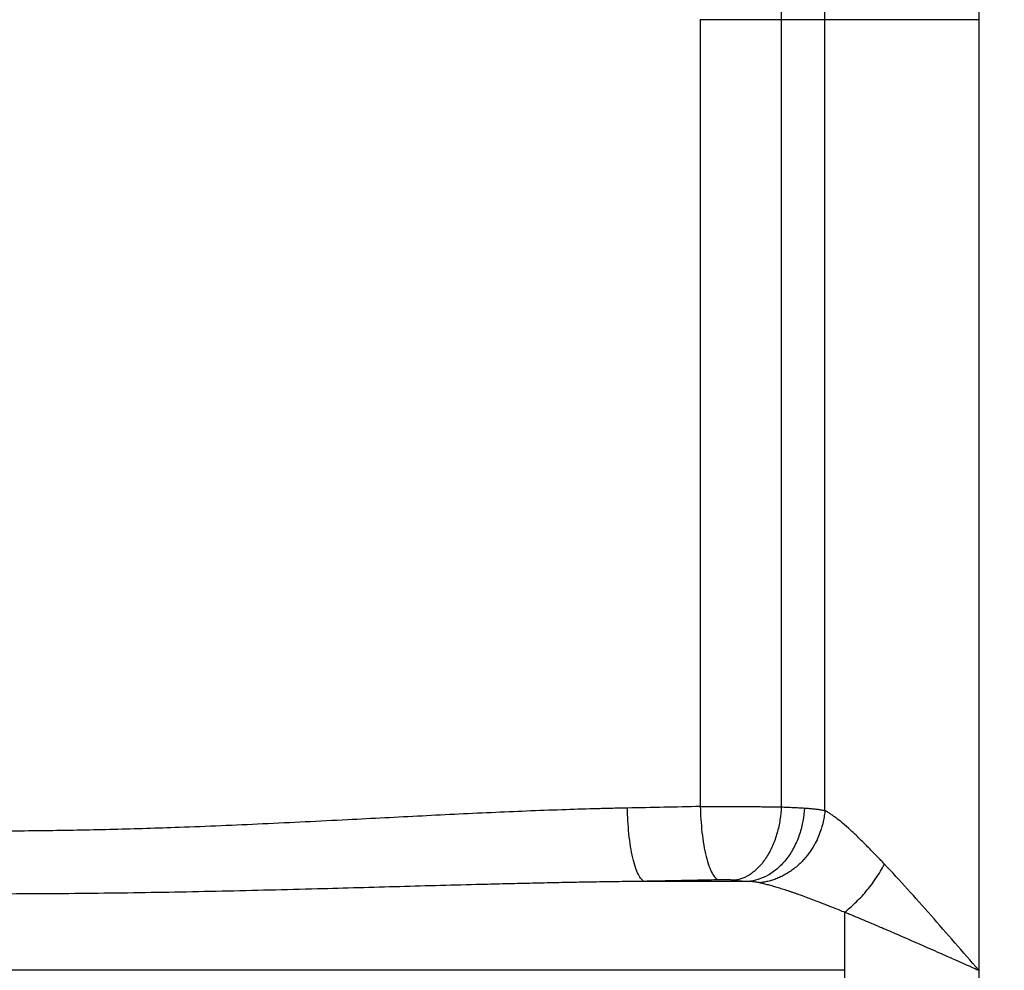
# Paper-space layout '1500L' of a CAD drawing. Units: millimetres. Extents: x 14 to 193, y 16 to 290.
# Drawn here: x 123 to 128, y 154 to 158 of the extents above; entities that cross this region are included whole.
import ezdxf

# ---------------------------------------------------------------- set-up
doc = ezdxf.new("R2010")
doc.units = ezdxf.units.MM

psp = doc.layouts.new('1500L')

# ---------------------------------------------------------------- linework, layer by layer
at = {"color": 7, "linetype": 'Continuous', "lineweight": 25}
for p, q in [((126.7551, 158.381), (126.7551, 154.49342)), ((127.15476, 158.381), (127.15477, 154.4918)), ((127.37045, 154.47371), (127.37052, 158.381)), ((128.13112, 158.381), (128.13112, 153.68437)), ((126.99123, 154.12381), (126.47895, 154.12381)), ((127.4684, 153.68437), (127.4684, 153.97181)), ((127.4684, 153.68437), (123.2533, 153.68437)), ((127.4684, 153.39693), (127.4684, 153.68437)), ((128.13112, 153.68437), (128.13106, 146.41168))]:
    psp.add_line(p, q, dxfattribs=at)
for points, knots in [([(128.25653, 160.72983), (128.25265, 160.68076), (128.24487, 160.58255), (128.22914, 160.38583), (128.20975, 160.14006), (128.18789, 159.84575), (128.16828, 159.55081), (128.15229, 159.25782), (128.14226, 159.01416), (128.13653, 158.82106), (128.13348, 158.67521), (128.13154, 158.52842), (128.13126, 158.43024), (128.13112, 158.381)], [0, 0, 0, 0, 0.0627565, 0.1256108, 0.2516226, 0.3770917, 0.5019038, 0.6285031, 0.7512102, 0.8128216, 0.8748209, 0.9372122, 1, 1, 1, 1]), ([(127.37052, 158.381), (127.37054, 158.40989), (127.37058, 158.46772), (127.3709, 158.5545), (127.3714, 158.64136), (127.37211, 158.7283), (127.37302, 158.81534), (127.37412, 158.90246), (127.37542, 158.98967), (127.3769, 159.07698), (127.37858, 159.16439), (127.38043, 159.2519), (127.38245, 159.33951), (127.38465, 159.42723), (127.38701, 159.51506), (127.38952, 159.60301), (127.39218, 159.69108), (127.39497, 159.77927), (127.39694, 159.83809), (127.39792, 159.86752)], [0, 0, 0, 0, 0.0582458, 0.1165468, 0.1749064, 0.2333279, 0.2918144, 0.3503694, 0.4089961, 0.4676978, 0.5264779, 0.5853398, 0.6442877, 0.7033253, 0.7624567, 0.8216859, 0.8810169, 0.9404536, 1, 1, 1, 1]), ([(127.15888, 158.57461), (127.15836, 158.56168), (127.15733, 158.53583), (127.1562, 158.49708), (127.15538, 158.45835), (127.15486, 158.41967), (127.1548, 158.39388), (127.15477, 158.381)], [0, 0, 0, 0, 0.2004718, 0.4006782, 0.6006489, 0.800413, 1, 1, 1, 1]), ([(127.15476, 158.381), (127.12732, 158.381), (127.09727, 158.381), (127.03355, 158.381), (126.9999, 158.381), (126.9308, 158.381), (126.89537, 158.381), (126.82465, 158.381), (126.78936, 158.381), (126.7551, 158.381)], [0, 0, 0, 0, 0.25, 0.25, 0.5, 0.5, 0.75, 0.75, 1, 1, 1, 1]), ([(127.37052, 158.381), (127.34361, 158.381), (127.31175, 158.381), (127.23937, 158.381), (127.19884, 158.381), (127.15476, 158.381)], [0, 0, 0, 0, 0.5, 0.5, 1, 1, 1, 1]), ([(128.13112, 158.381), (128.06217, 158.381), (127.98967, 158.381), (127.84408, 158.381), (127.77106, 158.381), (127.63329, 158.381), (127.56866, 158.381), (127.45596, 158.381), (127.40798, 158.381), (127.37053, 158.381)], [0, 0, 0, 0, 0.25, 0.25, 0.5, 0.5, 0.75, 0.75, 1, 1, 1, 1]), ([(126.39507, 154.48606), (126.3908, 154.48599), (126.37896, 154.48579), (126.35507, 154.48522), (126.31065, 154.48427), (126.22153, 154.48199), (126.02912, 154.47611), (125.73993, 154.46447), (125.38026, 154.44687), (124.99664, 154.42692), (124.59684, 154.40686), (124.26532, 154.39282), (124.01969, 154.38455), (123.85841, 154.37997), (123.69757, 154.37635), (123.53715, 154.37376), (123.37719, 154.37213), (123.27065, 154.37192), (123.21747, 154.37181)], [0, 0, 0, 0, 0.004084, 0.0113181, 0.0228477, 0.0465415, 0.0964682, 0.2064836, 0.3219199, 0.4379648, 0.5696275, 0.6992005, 0.7497935, 0.8002004, 0.8504229, 0.9004623, 0.9503207, 1, 1, 1, 1]), ([(126.47895, 154.1238), (126.47417, 154.12555), (126.46923, 154.12909), (126.45925, 154.14026), (126.45422, 154.14789), (126.44431, 154.1674), (126.43945, 154.17928), (126.43019, 154.20697), (126.42579, 154.22278), (126.41774, 154.25755), (126.41409, 154.2765), (126.4077, 154.31639), (126.40496, 154.33733), (126.40049, 154.37991), (126.39875, 154.40156), (126.39622, 154.44439), (126.39544, 154.46557), (126.39507, 154.48606)], [0, 0, 0, 0, 0.125, 0.125, 0.25, 0.25, 0.375, 0.375, 0.5, 0.5, 0.625, 0.625, 0.75, 0.75, 0.875, 0.875, 1, 1, 1, 1]), ([(126.7551, 154.49342), (126.75966, 154.49344), (126.76879, 154.49348), (126.78263, 154.49352), (126.79658, 154.49356), (126.81064, 154.49359), (126.8248, 154.49361), (126.83904, 154.49363), (126.85335, 154.49364), (126.86771, 154.49363), (126.88211, 154.49363), (126.89654, 154.49361), (126.91097, 154.49358), (126.9254, 154.49355), (126.93981, 154.49351), (126.95419, 154.49346), (126.96851, 154.49341), (126.98277, 154.49334), (126.99695, 154.49327), (127.01103, 154.49319), (127.02499, 154.49311), (127.03883, 154.49301), (127.05252, 154.49291), (127.06605, 154.4928), (127.07939, 154.49268), (127.09255, 154.49255), (127.10549, 154.49242), (127.11821, 154.49227), (127.13068, 154.49212), (127.14291, 154.49197), (127.15082, 154.49185), (127.15477, 154.4918)], [0, 0, 0, 0, 0.0331908, 0.0664738, 0.0998489, 0.1333163, 0.166876, 0.2005278, 0.2342719, 0.2681083, 0.3020369, 0.3360578, 0.370171, 0.4043765, 0.4386743, 0.4730644, 0.5075468, 0.5421216, 0.5767887, 0.6115481, 0.6463999, 0.6813441, 0.7163807, 0.7515097, 0.786731, 0.8220448, 0.857451, 0.8929496, 0.9285406, 0.9642241, 1, 1, 1, 1]), ([(126.7551, 154.49342), (126.75551, 154.47285), (126.75637, 154.4516), (126.75911, 154.40865), (126.761, 154.38695), (126.76583, 154.34429), (126.76877, 154.32333), (126.77565, 154.28342), (126.77958, 154.26448), (126.78822, 154.22975), (126.79292, 154.21397), (126.80284, 154.18636), (126.80804, 154.17452), (126.81862, 154.1551), (126.824, 154.14751), (126.83464, 154.13641), (126.8399, 154.1329), (126.84499, 154.13117)], [0, 0, 0, 0, 0.125, 0.125, 0.25, 0.25, 0.375, 0.375, 0.5, 0.5, 0.625, 0.625, 0.75, 0.75, 0.875, 0.875, 1, 1, 1, 1]), ([(127.15477, 154.4918), (127.15387, 154.47109), (127.15182, 154.44967), (127.14505, 154.40635), (127.14034, 154.38446), (127.12814, 154.34142), (127.12066, 154.32028), (127.10312, 154.28007), (127.09307, 154.26101), (127.07092, 154.22615), (127.05882, 154.21036), (127.03334, 154.18283), (127.01995, 154.17111), (126.99273, 154.15202), (126.9789, 154.14466), (126.95155, 154.13412), (126.93804, 154.13093), (126.92498, 154.12955)], [0, 0, 0, 0, 0.125, 0.125, 0.25, 0.25, 0.375, 0.375, 0.5, 0.5, 0.625, 0.625, 0.75, 0.75, 0.875, 0.875, 1, 1, 1, 1]), ([(127.2691, 154.48606), (127.26819, 154.46528), (127.26589, 154.44378), (127.25803, 154.40028), (127.25248, 154.37828), (127.23797, 154.33502), (127.22901, 154.31377), (127.20791, 154.27337), (127.19577, 154.25423), (127.16894, 154.21926), (127.15426, 154.20344), (127.12328, 154.17595), (127.10699, 154.16427), (127.07383, 154.14538), (127.05697, 154.13815), (127.02363, 154.12795), (127.00715, 154.12496), (126.99123, 154.1238)], [0, 0, 0, 0, 0.125, 0.125, 0.25, 0.25, 0.375, 0.375, 0.5, 0.5, 0.625, 0.625, 0.75, 0.75, 0.875, 0.875, 1, 1, 1, 1]), ([(127.3705, 154.47371), (127.37018, 154.47015), (127.36893, 154.45651), (127.36434, 154.4258), (127.3515, 154.37456), (127.32193, 154.30435), (127.28304, 154.2487), (127.24801, 154.21241), (127.228, 154.19441), (127.20702, 154.1781), (127.18527, 154.16359), (127.16294, 154.15097), (127.14026, 154.1403), (127.11741, 154.13156), (127.0946, 154.1248), (127.07201, 154.11979), (127.05703, 154.11795), (127.04962, 154.11704)], [0, 0, 0, 0, 0.0201685, 0.0772674, 0.1742247, 0.3145514, 0.4996172, 0.5514423, 0.6032487, 0.6548845, 0.7062008, 0.7570542, 0.8073088, 0.8568389, 0.9055299, 0.9532799, 1, 1, 1, 1]), ([(127.15477, 154.4918), (127.15979, 154.49159), (127.16986, 154.49116), (127.18467, 154.4905), (127.19931, 154.48981), (127.21375, 154.48911), (127.22797, 154.48838), (127.24196, 154.48763), (127.25574, 154.48685), (127.26464, 154.48632), (127.26912, 154.48606)], [0, 0, 0, 0, 0.1215756, 0.2441294, 0.3676616, 0.4921721, 0.6176612, 0.7441288, 0.871575, 1, 1, 1, 1]), ([(127.26912, 154.48606), (127.27318, 154.4858), (127.28127, 154.48529), (127.29292, 154.48439), (127.30413, 154.4834), (127.3149, 154.48231), (127.32522, 154.48113), (127.33511, 154.47984), (127.34457, 154.47846), (127.35361, 154.47699), (127.36225, 154.47542), (127.36773, 154.47428), (127.37045, 154.47371)], [0, 0, 0, 0, 0.1053093, 0.209429, 0.3123626, 0.4141137, 0.5146858, 0.6140827, 0.7123085, 0.8093671, 0.9052628, 1, 1, 1, 1]), ([(127.66476, 154.20877), (127.66024, 154.21356), (127.65045, 154.22394), (127.63476, 154.24044), (127.61696, 154.25897), (127.59713, 154.27937), (127.56574, 154.31119), (127.53181, 154.34446), (127.49247, 154.38128), (127.46003, 154.40993), (127.43187, 154.43282), (127.41155, 154.44793), (127.39657, 154.45823), (127.38294, 154.46687), (127.37456, 154.47148), (127.3705, 154.47371)], [0, 0, 0, 0, 0.041916, 0.0906808, 0.1462595, 0.2086084, 0.2776782, 0.4449559, 0.5368102, 0.6693629, 0.7771107, 0.8379353, 0.8953314, 0.9493439, 1, 1, 1, 1]), ([(127.4684, 153.97181), (127.4853, 153.98483), (127.50286, 153.99993), (127.53827, 154.03408), (127.5561, 154.05312), (127.59066, 154.09423), (127.60737, 154.1163), (127.63825, 154.1619), (127.65241, 154.18542), (127.66476, 154.20877)], [0, 0, 0, 0, 0.25, 0.25, 0.5, 0.5, 0.75, 0.75, 1, 1, 1, 1]), ([(128.13112, 153.68437), (128.052, 153.77542), (127.97288, 153.86649), (127.85563, 153.99928), (127.81679, 154.0429), (127.73999, 154.12787), (127.70201, 154.16924), (127.66476, 154.20877)], [0, 0, 0, 0, 0.5, 0.5, 0.75, 0.75, 1, 1, 1, 1]), ([(126.47895, 154.1238), (126.44217, 154.12339), (126.36809, 154.12255), (126.25619, 154.12086), (126.14274, 154.11888), (126.02773, 154.11661), (125.91116, 154.11407), (125.79304, 154.11129), (125.57949, 154.10597), (125.26972, 154.09749), (124.92102, 154.0878), (124.62831, 154.08024), (124.3933, 154.07473), (124.15937, 154.06998), (123.9265, 154.06613), (123.69466, 154.06332), (123.46385, 154.06152), (123.31027, 154.0613), (123.23366, 154.06118)], [0, 0, 0, 0, 0.034095, 0.0686632, 0.1037045, 0.1392187, 0.1752059, 0.2116663, 0.2485998, 0.3729166, 0.4983355, 0.5710746, 0.643443, 0.7154483, 0.7870983, 0.8584013, 0.9293657, 1, 1, 1, 1]), ([(126.84499, 154.13117), (126.81454, 154.13053), (126.75363, 154.12924), (126.66215, 154.12738), (126.57061, 154.12556), (126.5095, 154.12439), (126.47895, 154.1238)], [0, 0, 0, 0, 0.2500488, 0.5000572, 0.7500369, 1, 1, 1, 1]), ([(126.92498, 154.12955), (126.92336, 154.12966), (126.92016, 154.12988), (126.91507, 154.13018), (126.90982, 154.13044), (126.90439, 154.13068), (126.89878, 154.13088), (126.893, 154.13105), (126.88905, 154.13114), (126.88706, 154.13119)], [0, 0, 0, 0, 0.1445145, 0.287431, 0.4293691, 0.570961, 0.7128437, 0.8556498, 1, 1, 1, 1]), ([(127.04962, 154.11702), (127.04725, 154.11748), (127.04246, 154.11842), (127.03487, 154.11963), (127.02692, 154.12071), (127.01857, 154.12167), (127.00983, 154.1225), (127.00071, 154.12322), (126.99441, 154.12361), (126.99123, 154.1238)], [0, 0, 0, 0, 0.134847, 0.2720744, 0.4118659, 0.554395, 0.6998259, 0.8483126, 1, 1, 1, 1]), ([(127.04962, 154.11704), (127.05331, 154.11626), (127.06073, 154.1147), (127.07217, 154.11204), (127.0839, 154.10915), (127.09591, 154.10602), (127.10819, 154.10267), (127.12072, 154.09911), (127.13348, 154.09535), (127.14647, 154.0914), (127.15967, 154.08726), (127.17308, 154.08295), (127.18669, 154.07848), (127.20049, 154.07384), (127.21446, 154.06906), (127.22602, 154.06503), (127.23714, 154.0611), (127.24993, 154.05653), (127.2692, 154.04954), (127.29516, 154.03993), (127.32804, 154.0275), (127.36811, 154.01199), (127.41558, 153.99322), (127.45, 153.97927), (127.4684, 153.97181)], [0, 0, 0, 0, 0.03103614, 0.06232654, 0.0938618, 0.12563011, 0.15761745, 0.18980775, 0.22218584, 0.25474819, 0.28749379, 0.32042029, 0.3535241, 0.38680043, 0.42024336, 0.4538459, 0.46910061, 0.49917508, 0.54419444, 0.60431308, 0.67972049, 0.77065195, 0.87734703, 1, 1, 1, 1]), ([(127.4684, 153.97181), (127.47632, 153.96856), (127.49238, 153.96198), (127.51691, 153.95181), (127.54221, 153.94125), (127.56828, 153.93031), (127.59511, 153.91897), (127.62271, 153.90724), (127.66676, 153.88842), (127.73883, 153.8573), (127.83399, 153.81581), (127.92767, 153.77457), (127.99857, 153.74317), (128.05084, 153.72), (128.09191, 153.70178), (128.11837, 153.69004), (128.13112, 153.68437)], [0, 0, 0, 0, 0.0367663, 0.0745864, 0.1134627, 0.1533955, 0.1943832, 0.2364229, 0.2795136, 0.3951628, 0.5636029, 0.7087513, 0.8160554, 0.8815699, 0.9428849, 1, 1, 1, 1])]:
    psp.add_open_spline(points, degree=3, knots=knots, dxfattribs=at)
for points in [[(126.7551, 154.49342), (126.63535, 154.49084), (126.51532, 154.48838), (126.39507, 154.48606)], [(126.88706, 154.13119), (126.87304, 154.13118), (126.85902, 154.13117), (126.84499, 154.13117)], [(126.92498, 154.12955), (126.94901, 154.12781), (126.97123, 154.12589), (126.99123, 154.1238)]]:
    psp.add_open_spline(points, degree=3, dxfattribs=at)

doc.saveas('drawing.dxf')
